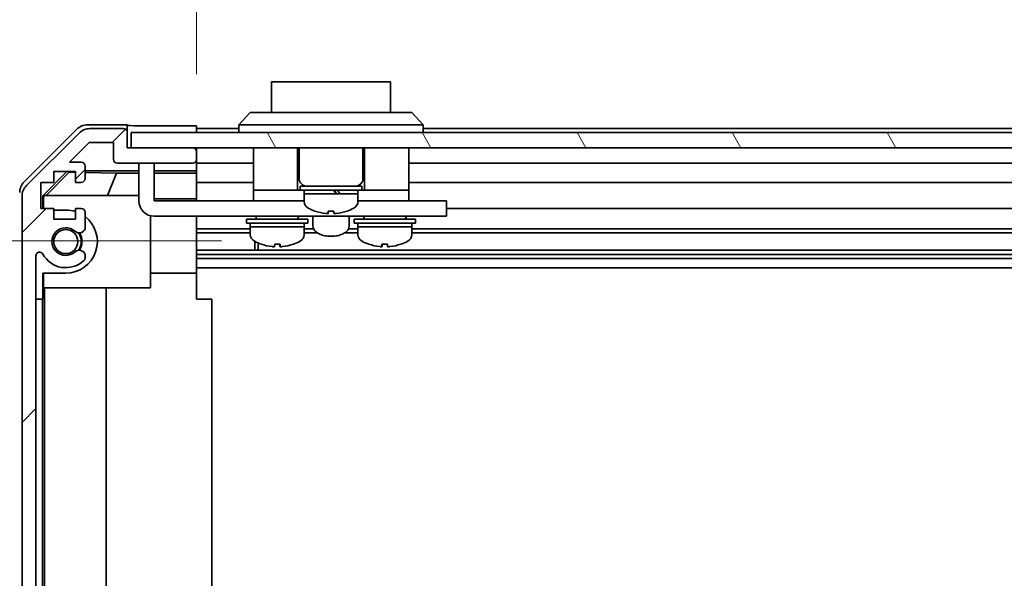
# Model space of a CAD drawing. Units: millimetres. Extents: x 0 to 8251, y -27 to 1546.
# Drawn here: x 2310 to 2438, y 235 to 308 of the extents above; entities that cross this region are included whole.
import ezdxf

# ---------------------------------------------------------------- set-up
doc = ezdxf.new("R2010")
doc.units = ezdxf.units.MM
doc.header["$LTSCALE"] = 4.5
doc.layers.get('Defpoints').update_dxf_attribs({"lineweight": 25})
for name, color, linetype, lineweight in [('Dimension (ISO)', 7, 'Continuous', 18), ('Hatch (ISO)', 1, 'Continuous', 18), ('Visible (ISO)', 7, 'Continuous', 35)]:
    doc.layers.add(name, color=color, linetype=linetype, lineweight=lineweight)
doc.styles.add('Note Text (TK)', font='txt')
doc.dimstyles.new('Default - Method 1b (TK)', dxfattribs={"dimscale": 4.5, "dimtxt": 2.5, "dimasz": 2.5, "dimexe": 1, "dimexo": 1.5, "dimgap": 1, "dimtad": 1, "dimtoh": 1, "dimrnd": 1e-08, "dimdsep": 46, "dimtxsty": 'Note Text (TK)', "dimcen": 0.09, "dimdle": 5, "dimclrd": 100, "dimclre": 100, "dimclrt": 7, "dimadec": 1, "dimazin": 1, "dimtfac": 1, "dimtmove": 0, "dimatfit": 3, "dimfxl": 1, "dimtolj": 1, "dimlwd": -1, "dimlwe": -1, "dimarcsym": 0})

# ---------------------------------------------------------------- blocks, each defined once
blk = doc.blocks.new('*D338')
at = {"layer": 'Defpoints', "color": 0}
for p in [(2276.7, 279.01), (2342.85, 279.01), (2323.86, 147.05)]:
    blk.add_point(p, dxfattribs=at)
at = {"layer": 'Dimension (ISO)', "color": 100}
for p, q in [((2336.1, 279.01), (2272.2, 279.01)), ((2276.7, 161.05), (2276.7, 265.01)), ((2317.11, 147.05), (2272.2, 147.05))]:
    blk.add_line(p, q, dxfattribs=at)
for points in [[(2274.37, 265.01), (2279.04, 265.01), (2276.7, 279.01)], [(2274.37, 161.05), (2279.04, 161.05), (2276.7, 147.05)]]:
    blk.add_solid(points, dxfattribs=at)
at = {"layer": 'Dimension (ISO)', "color": 7, "insert": (2263.03, 193.02), "char_height": 14, "attachment_point": 4, "rotation": 90, "style": 'Note Text (TK)'}
blk.add_mtext('\\A1;(131)', dxfattribs=at)
blk = doc.blocks.new('*D343')
at = {"layer": 'Defpoints', "color": 0}
for p in [(2536.86, 325), (2332.86, 293.94), (2536.86, 291.1)]:
    blk.add_point(p, dxfattribs=at)
at = {"layer": 'Dimension (ISO)', "color": 100}
for p, q in [((2332.86, 300.69), (2332.86, 329.5)), ((2536.86, 297.85), (2536.86, 329.5)), ((2346.86, 325), (2522.86, 325))]:
    blk.add_line(p, q, dxfattribs=at)
for points in [[(2346.86, 327.33), (2346.86, 322.67), (2332.86, 325)], [(2522.86, 327.33), (2522.86, 322.67), (2536.86, 325)]]:
    blk.add_solid(points, dxfattribs=at)
at = {"layer": 'Dimension (ISO)', "color": 7, "insert": (2190.57, 339.63), "char_height": 14, "attachment_point": 4, "style": 'Note Text (TK)'}
blk.add_mtext('\\A1;開閉パネル有効寸法 / Open-closing panel MAX dim. 204', dxfattribs=at)

msp = doc.modelspace()

# ---------------------------------------------------------------- hatches: boundary and pattern name
at = {"layer": 'Hatch (ISO)'}
h = msp.add_hatch(dxfattribs=at)
h.set_pattern_fill('ANSI31', color=256, scale=139.7, style=0)
h.set_pattern_definition([(45, (1689.75, -44), (-12.34785, 12.34785), [])])
edge = h.paths.add_edge_path()
edge.add_ellipse((2327.3573, 144.699), major_axis=(0, -0.5), ratio=1, start_angle=0, end_angle=90)
edge.add_line((2327.8573, 144.699), (2327.8573, 144.899))
edge.add_ellipse((2327.3573, 144.899), major_axis=(0.5, 0), ratio=1, start_angle=0, end_angle=90)
edge.add_line((2327.3573, 145.399), (2323.8573, 145.399))
edge.add_line((2323.8573, 145.399), (2323.8573, 147.049))
edge.add_line((2323.8573, 147.049), (2323.9073, 147.049))
edge.add_line((2323.9073, 147.049), (2329.3573, 147.049))
edge.add_ellipse((2329.3573, 147.549), major_axis=(0, -0.5), ratio=1, start_angle=0, end_angle=19.235953)
edge.add_ellipse((2329.3573, 147.549), major_axis=(0.1647, -0.4721), ratio=1, start_angle=0, end_angle=70.764047)
edge.add_line((2329.8573, 147.549), (2329.8573, 147.749))
edge.add_ellipse((2329.3573, 147.749), major_axis=(0.5, 0), ratio=1, start_angle=0, end_angle=90)
edge.add_line((2329.3573, 148.249), (2323.0819, 148.249))
edge.add_ellipse((2323.0819, 147.749), major_axis=(0, 0.5), ratio=1, start_angle=0, end_angle=48.366461)
edge.add_line((2322.7082, 148.0811), (2321.0065, 146.1668))
edge.add_ellipse((2320.6328, 146.499), major_axis=(0.3737, -0.3322), ratio=1, start_angle=311.633539, end_angle=360, ccw=False)
edge.add_line((2320.6328, 145.999), (2319.11, 145.999))
edge.add_ellipse((2319.11, 146.499), major_axis=(0, -0.5), ratio=1, start_angle=315, end_angle=360, ccw=False)
edge.add_line((2318.7565, 146.1454), (2316.3529, 148.549))
edge.add_line((2316.3529, 148.549), (2317.8573, 148.549))
edge.add_ellipse((2317.8573, 149.049), major_axis=(0, -0.5), ratio=1, start_angle=0, end_angle=90)
edge.add_line((2318.3573, 149.049), (2318.3573, 150.699))
edge.add_ellipse((2317.8573, 150.699), major_axis=(0.5, 0), ratio=1, start_angle=0, end_angle=90)
edge.add_line((2317.8573, 151.199), (2317.1073, 151.199))
edge.add_line((2317.1073, 151.199), (2317.1073, 149.799))
edge.add_line((2317.1073, 149.799), (2314.3073, 149.799))
edge.add_line((2314.3073, 149.799), (2314.3073, 151.199))
edge.add_line((2314.3073, 151.199), (2312.6073, 151.199))
edge.add_line((2312.6073, 151.199), (2312.6073, 154.599))
edge.add_line((2312.6073, 154.599), (2314.3073, 154.599))
edge.add_line((2314.3073, 154.599), (2314.3073, 155.999))
edge.add_line((2314.3073, 155.999), (2317.1073, 155.999))
edge.add_line((2317.1073, 155.999), (2317.1073, 154.599))
edge.add_line((2317.1073, 154.599), (2317.8573, 154.599))
edge.add_ellipse((2317.8573, 155.099), major_axis=(0, -0.5), ratio=1, start_angle=0, end_angle=90)
edge.add_line((2318.3573, 155.099), (2318.3573, 157.2263))
edge.add_ellipse((2317.5998, 156.9692), major_axis=(0.7576, 0.2571), ratio=1, start_angle=0, end_angle=113.335886)
edge.add_ellipse((2315.8573, 158.899), major_axis=(1.2063, -1.336), ratio=1, start_angle=95.840426, end_angle=360, ccw=False)
edge.add_ellipse((2317.5998, 160.8287), major_axis=(-0.5361, -0.5938), ratio=1, start_angle=0, end_angle=113.335886)
edge.add_line((2318.3573, 160.5716), (2318.3573, 161.0858))
edge.add_ellipse((2317.5998, 160.8287), major_axis=(0.7576, 0.2571), ratio=1, start_angle=0, end_angle=29.176312)
edge.add_ellipse((2315.8573, 158.899), major_axis=(2.2786, 2.5235), ratio=1, start_angle=0, end_angle=103.281342)
edge.add_ellipse((2312.4479, 160.7732), major_axis=(0.4299, -0.2363), ratio=1, start_angle=208.798445, end_angle=360, ccw=False)
edge.add_line((2311.9573, 160.7732), (2311.9573, 277.0247))
edge.add_ellipse((2312.4479, 277.0247), major_axis=(-0.4906, 0), ratio=1, start_angle=208.798445, end_angle=360, ccw=False)
edge.add_ellipse((2315.8573, 278.899), major_axis=(-2.9795, -1.6379), ratio=1, start_angle=0, end_angle=103.281342)
edge.add_ellipse((2317.5998, 276.9692), major_axis=(0.5361, -0.5938), ratio=1, start_angle=0, end_angle=29.176312)
edge.add_line((2318.3573, 276.7121), (2318.3573, 277.2263))
edge.add_ellipse((2317.5998, 276.9692), major_axis=(0.7576, 0.2571), ratio=1, start_angle=0, end_angle=113.335886)
edge.add_ellipse((2315.8573, 278.899), major_axis=(1.2063, -1.336), ratio=1, start_angle=95.840426, end_angle=360, ccw=False)
edge.add_ellipse((2317.5998, 280.8287), major_axis=(-0.5361, -0.5938), ratio=1, start_angle=0, end_angle=113.335886)
edge.add_line((2318.3573, 280.5716), (2318.3573, 282.699))
edge.add_ellipse((2317.8573, 282.699), major_axis=(0.5, 0), ratio=1, start_angle=0, end_angle=90)
edge.add_line((2317.8573, 283.199), (2317.1073, 283.199))
edge.add_line((2317.1073, 283.199), (2317.1073, 281.799))
edge.add_line((2317.1073, 281.799), (2314.3073, 281.799))
edge.add_line((2314.3073, 281.799), (2314.3073, 283.199))
edge.add_line((2314.3073, 283.199), (2312.6073, 283.199))
edge.add_line((2312.6073, 283.199), (2312.6073, 286.599))
edge.add_line((2312.6073, 286.599), (2314.3073, 286.599))
edge.add_line((2314.3073, 286.599), (2314.3073, 287.999))
edge.add_line((2314.3073, 287.999), (2317.1073, 287.999))
edge.add_line((2317.1073, 287.999), (2317.1073, 286.599))
edge.add_line((2317.1073, 286.599), (2317.8573, 286.599))
edge.add_ellipse((2317.8573, 287.099), major_axis=(0, -0.5), ratio=1, start_angle=0, end_angle=90)
edge.add_line((2318.3573, 287.099), (2318.3573, 288.749))
edge.add_ellipse((2317.8573, 288.749), major_axis=(0.5, 0), ratio=1, start_angle=0, end_angle=90)
edge.add_line((2317.8573, 289.249), (2316.3529, 289.249))
edge.add_line((2316.3529, 289.249), (2318.9029, 291.799))
edge.add_line((2318.9029, 291.799), (2322.0573, 291.799))
edge.add_line((2322.0573, 291.799), (2322.0573, 289.599))
edge.add_ellipse((2322.5573, 289.599), major_axis=(-0.5, 0), ratio=1, start_angle=0, end_angle=90)
edge.add_line((2322.5573, 289.099), (2332.3573, 289.099))
edge.add_ellipse((2332.3573, 289.599), major_axis=(0, -0.5), ratio=1, start_angle=0, end_angle=90)
edge.add_line((2332.8573, 289.599), (2332.8573, 290.599))
edge.add_ellipse((2332.3573, 290.599), major_axis=(0.5, 0), ratio=1, start_angle=0, end_angle=90)
edge.add_line((2332.3573, 291.099), (2324.3569, 291.099))
edge.add_line((2324.3569, 291.099), (2323.8573, 291.099))
edge.add_line((2323.8573, 291.099), (2323.8573, 293.099))
edge.add_ellipse((2323.3573, 293.099), major_axis=(0.5, 0), ratio=1, start_angle=0, end_angle=90)
edge.add_line((2323.3573, 293.599), (2318.9858, 293.599))
edge.add_ellipse((2318.9858, 291.599), major_axis=(0, 2), ratio=1, start_angle=0, end_angle=45)
edge.add_line((2317.5716, 293.0132), (2310.7431, 286.1847))
edge.add_ellipse((2312.1573, 284.7705), major_axis=(-1.4142, 1.4142), ratio=1, start_angle=0, end_angle=45)
edge.add_line((2310.1573, 284.7705), (2310.1573, 153.0274))
edge.add_ellipse((2312.1573, 153.0274), major_axis=(-2, 0), ratio=1, start_angle=0, end_angle=45)
edge.add_line((2310.7431, 151.6132), (2317.5716, 144.7847))
edge.add_ellipse((2318.9858, 146.199), major_axis=(-1.4142, -1.4142), ratio=1, start_angle=0, end_angle=45)
edge.add_line((2318.9858, 144.199), (2327.3573, 144.199))
h = msp.add_hatch(dxfattribs=at)
h.set_pattern_fill('ANSI31', color=256, scale=139.7, angle=75.000175, style=0)
h.set_pattern_definition([(120.0002, (1689.75, -44), (-15.12294, -8.7313), [])])
h.paths.add_polyline_path([(2545.3569, 291.099), (2545.3569, 293.099), (2324.3569, 293.099), (2324.3569, 291.099), (2332.3573, 291.099), (2537.3569, 291.099)])

# ---------------------------------------------------------------- linework, layer by layer
at = {"layer": 'Visible (ISO)'}
for p, q in [((2358.1069, 299.699), (2342.6069, 299.699)), ((2342.6069, 295.699), (2342.6069, 299.699)), ((2358.1069, 299.699), (2358.1069, 295.699)), ((2338.3569, 294.099), (2339.8569, 295.699)), ((2339.8569, 295.699), (2340.8569, 295.699)), ((2359.8569, 295.699), (2340.8569, 295.699)), ((2359.8569, 295.699), (2360.8569, 295.699)), ((2362.3569, 294.099), (2360.8569, 295.699)), ((2310.4425, 286.6834), (2317.2724, 293.5133)), ((2323.8569, 294.099), (2318.6865, 294.099)), ((2323.3573, 293.599), (2318.9858, 293.599)), ((2323.8569, 293.1203), (2323.8569, 294.099)), ((2328.8569, 293.9419), (2332.8569, 293.9419)), ((2332.8569, 293.9419), (2332.8569, 293.099)), ((2338.3569, 293.599), (2332.8569, 293.599)), ((2340.8569, 294.099), (2338.3569, 294.099)), ((2338.3569, 293.099), (2338.3569, 294.099)), ((2340.8569, 294.099), (2359.8569, 294.099)), ((2362.3569, 294.099), (2359.8569, 294.099)), ((2362.3569, 293.099), (2362.3569, 294.099)), ((2530.3569, 293.599), (2362.3569, 293.599)), ((2317.5716, 293.0132), (2310.7431, 286.1847)), ((2323.8573, 291.099), (2323.8573, 293.099)), ((2545.3569, 293.099), (2324.3569, 293.099)), ((2324.3569, 293.099), (2324.3569, 291.099)), ((2316.3529, 289.249), (2318.9029, 291.799)), ((2318.9029, 291.799), (2322.0573, 291.799)), ((2322.0573, 291.799), (2322.0573, 289.599)), ((2332.3573, 291.099), (2323.8573, 291.099)), ((2324.3569, 291.099), (2545.3569, 291.099)), ((2332.8569, 290.6203), (2332.8569, 291.099)), ((2340.2569, 291.099), (2340.2569, 285.599)), ((2346.0069, 291.099), (2346.0069, 285.599)), ((2346.2069, 291.099), (2346.2069, 287.099)), ((2354.5069, 291.099), (2354.5069, 287.099)), ((2354.7069, 291.099), (2354.7069, 285.599)), ((2360.4569, 291.099), (2360.4569, 285.599)), ((2332.8569, 288.098), (2332.8569, 289.5776)), ((2332.8573, 289.599), (2332.8573, 290.599)), ((2317.8573, 289.249), (2316.3529, 289.249)), ((2318.3573, 287.099), (2318.3573, 288.749)), ((2322.5573, 289.099), (2332.3573, 289.099)), ((2325.3569, 288.699), (2325.3569, 289.099)), ((2325.3569, 288.699), (2325.3569, 284.199)), ((2327.3569, 289.099), (2327.3569, 288.699)), ((2327.3569, 284.199), (2327.3569, 288.699)), ((2332.8569, 289.099), (2340.2569, 289.099)), ((2360.4569, 289.099), (2532.6569, 289.099)), ((2312.8573, 284.8543), (2316.002, 287.999)), ((2313.3149, 284.899), (2316.2855, 287.9137)), ((2314.3073, 286.599), (2314.3073, 287.999)), ((2314.3073, 287.999), (2317.1073, 287.999)), ((2316.2002, 287.999), (2316.2855, 287.9137)), ((2316.2855, 287.9137), (2317.1073, 287.8993)), ((2317.1073, 287.999), (2317.1073, 286.599)), ((2318.3573, 288.098), (2325.3569, 288.098)), ((2318.3573, 287.8775), (2322.4431, 287.8062)), ((2322.4431, 287.8062), (2321.2597, 284.899)), ((2322.4431, 287.8062), (2325.3569, 287.8062)), ((2327.3569, 288.098), (2332.8569, 288.098)), ((2327.3569, 287.8062), (2332.8569, 287.8062)), ((2332.8569, 288.098), (2332.8569, 287.845)), ((2332.8569, 287.845), (2332.8569, 287.099)), ((2332.8569, 286.599), (2332.8569, 287.099)), ((2312.6073, 283.199), (2312.6073, 286.599)), ((2312.6073, 286.599), (2314.3073, 286.599)), ((2317.1073, 286.599), (2317.8573, 286.599)), ((2332.8569, 286.599), (2340.2569, 286.599)), ((2332.8569, 286.599), (2332.8569, 284.4702)), ((2346.3569, 286.099), (2354.3569, 286.099)), ((2346.3569, 286.099), (2346.3569, 285.599)), ((2354.3569, 286.099), (2354.3569, 285.599)), ((2360.4569, 286.599), (2536.8569, 286.599)), ((2310.1573, 284.7705), (2310.1573, 153.0274)), ((2312.8573, 283.199), (2312.8573, 284.8543)), ((2312.9621, 284.7495), (2312.8573, 284.8543)), ((2313.1115, 284.899), (2312.9621, 284.7495)), ((2312.9621, 284.7495), (2312.9621, 283.199)), ((2313.1115, 284.899), (2325.3569, 284.899)), ((2332.8569, 284.4702), (2327.3569, 284.4702)), ((2332.8569, 284.4702), (2332.8569, 284.199)), ((2340.2569, 285.599), (2340.2569, 284.199)), ((2340.2569, 285.599), (2345.2569, 285.599)), ((2345.5069, 285.599), (2345.2569, 285.599)), ((2345.5069, 285.599), (2346.0069, 285.599)), ((2346.3569, 285.599), (2346.0069, 285.599)), ((2346.3569, 285.599), (2354.3569, 285.599)), ((2346.8569, 285.599), (2346.8569, 285.099)), ((2346.8569, 285.099), (2351.0101, 285.099)), ((2353.8569, 285.099), (2346.8569, 285.099)), ((2346.8569, 284.1285), (2346.8569, 285.099)), ((2351.4933, 285.099), (2353.8569, 285.099)), ((2353.8569, 285.599), (2353.8569, 285.099)), ((2353.8569, 284.1285), (2353.8569, 285.099)), ((2354.7069, 285.599), (2354.3569, 285.599)), ((2354.7069, 285.599), (2355.2069, 285.599)), ((2355.4569, 285.599), (2355.2069, 285.599)), ((2355.4569, 285.599), (2360.4569, 285.599)), ((2360.4569, 285.599), (2360.4569, 284.199)), ((2314.3073, 283.199), (2312.6073, 283.199)), ((2314.3073, 281.799), (2314.3073, 283.199)), ((2317.8573, 283.199), (2317.1073, 283.199)), ((2317.1073, 283.199), (2317.1073, 281.799)), ((2327.3569, 284.199), (2340.2569, 284.199)), ((2340.2569, 284.199), (2341.7569, 284.199)), ((2346.8569, 284.199), (2341.7569, 284.199)), ((2358.9569, 284.199), (2353.8569, 284.199)), ((2358.9569, 284.199), (2360.4569, 284.199)), ((2360.4569, 284.199), (2364.3569, 284.199)), ((2365.3569, 284.199), (2364.3569, 284.199)), ((2365.3569, 284.199), (2365.3569, 282.199)), ((2536.8569, 283.199), (2365.3569, 283.199)), ((2314.3073, 282.999), (2315.8573, 282.999)), ((2317.1073, 281.799), (2314.3073, 281.799)), ((2318.3573, 280.5716), (2318.3573, 282.699)), ((2326.8569, 282.2625), (2326.8569, 272.899)), ((2364.3569, 282.199), (2327.3569, 282.199)), ((2332.8569, 282.199), (2332.8569, 282.1486)), ((2332.8569, 282.1486), (2332.8569, 274.799)), ((2339.3569, 281.799), (2347.3569, 281.799)), ((2339.3569, 281.799), (2339.3569, 281.299)), ((2340.6069, 282.199), (2340.6069, 282.099)), ((2346.1069, 282.199), (2346.1069, 282.099)), ((2347.3569, 281.799), (2347.3569, 281.299)), ((2348.0069, 282.199), (2348.0069, 280.9126)), ((2348.2569, 282.8715), (2348.2569, 282.8606)), ((2349.9969, 282.8715), (2349.9969, 282.5441)), ((2350.7169, 282.5441), (2350.7169, 282.8715)), ((2352.4569, 282.8606), (2352.4569, 282.8715)), ((2352.7069, 282.199), (2352.7069, 280.9126)), ((2353.3569, 281.799), (2361.3569, 281.799)), ((2353.3569, 281.799), (2353.3569, 281.299)), ((2354.6069, 282.199), (2354.6069, 282.099)), ((2360.1069, 282.199), (2360.1069, 282.099)), ((2361.3569, 281.799), (2361.3569, 281.299)), ((2364.3569, 282.199), (2365.3569, 282.199)), ((2339.8569, 280.5716), (2332.8569, 280.5716)), ((2339.3569, 281.299), (2347.3569, 281.299)), ((2339.8569, 281.299), (2339.8569, 280.799)), ((2346.8569, 280.799), (2339.8569, 280.799)), ((2339.8569, 279.8285), (2339.8569, 280.799)), ((2339.8569, 280.799), (2346.8569, 280.799)), ((2346.8569, 281.299), (2346.8569, 280.799)), ((2346.8569, 279.8285), (2346.8569, 280.799)), ((2348.0801, 280.5716), (2346.8569, 280.5716)), ((2353.8569, 280.5716), (2352.6336, 280.5716)), ((2353.3569, 281.299), (2361.3569, 281.299)), ((2353.8569, 281.299), (2353.8569, 280.799)), ((2360.8569, 280.799), (2353.8569, 280.799)), ((2353.8569, 279.8285), (2353.8569, 280.799)), ((2353.8569, 280.799), (2360.8569, 280.799)), ((2360.8569, 281.299), (2360.8569, 280.799)), ((2360.8569, 279.8285), (2360.8569, 280.799)), ((2536.8569, 280.5716), (2360.8569, 280.5716)), ((2339.8569, 280.0287), (2332.8569, 280.0287)), ((2348.58, 280.0287), (2346.8569, 280.0287)), ((2353.8569, 280.0287), (2352.1338, 280.0287)), ((2536.8569, 280.0287), (2360.8569, 280.0287)), ((2340.4274, 277.7692), (2340.4274, 278.9243)), ((2340.8569, 278.7181), (2340.8569, 277.7692)), ((2343.7257, 278.5704), (2343.7257, 278.2437)), ((2356.9895, 278.5705), (2356.9895, 278.2438)), ((2311.9573, 160.7732), (2311.9573, 277.0247)), ((2318.3573, 276.7121), (2318.3573, 277.2263)), ((2536.8569, 277.7692), (2332.8569, 277.7692)), ((2536.8569, 277.2263), (2332.8569, 277.2263)), ((2536.8569, 276.7121), (2332.8569, 276.7121)), ((2536.8569, 275.499), (2332.8569, 275.499)), ((2312.8573, 271.399), (2312.8573, 274.799)), ((2315.8573, 274.799), (2312.8573, 274.799)), ((2312.9621, 274.799), (2312.9621, 272.899)), ((2326.8569, 274.799), (2332.8569, 274.799)), ((2332.8569, 274.799), (2332.8569, 271.399)), ((2326.8569, 272.899), (2312.9621, 272.899)), ((2313.0662, 164.899), (2313.0662, 272.899)), ((2321.0995, 272.899), (2321.0995, 164.899)), ((2312.8224, 271.399), (2311.9573, 271.399)), ((2312.8224, 271.399), (2312.8573, 271.399)), ((2312.8224, 166.399), (2312.8224, 271.399)), ((2332.8569, 271.399), (2334.8569, 271.399)), ((2334.8569, 166.399), (2334.8569, 271.399))]:
    msp.add_line(p, q, dxfattribs=at)
msp.add_circle((2315.8573, 278.899), 1.5706, dxfattribs=at)
for centre, radius, start, end in [((2318.9858, 291.599), 2, 90, 135), ((2323.3573, 293.099), 0.5, 0, 90), ((2332.3573, 290.599), 0.5, 0, 90), ((2322.5573, 289.599), 0.5, 180, 270), ((2332.3573, 289.599), 0.5, 270, 0), ((2317.8573, 288.749), 0.5, 0, 90), ((2317.8573, 287.099), 0.5, 270, 0), ((2347.2069, 287.099), 1, 180, 270), ((2353.5069, 287.099), 1, 270, 0), ((2312.1573, 284.7705), 2, 135, 180), ((2317.8573, 282.699), 0.5, 0, 90), ((2327.3569, 284.199), 2, 180, 270), ((2347.8569, 284.1285), 1, 180, 241.732129), ((2350.3569, 288.7777), 6.2788, 241.732129, 250.460299), ((2350.3569, 288.7777), 6.2788, 289.539701, 298.267871), ((2352.8569, 284.1285), 1, 298.267871, 0), ((2315.8573, 278.899), 4.1, 72.249173, 90), ((2315.8573, 278.899), 4.1, 270, 52.428131), ((2340.9069, 282.099), 0.3, 180, 270), ((2345.8069, 282.099), 0.3, 270, 0), ((2350.3569, 288.7777), 6.2684, 250.426789, 263.956172), ((2350.3569, 288.7777), 5.9172, 266.511985, 273.488015), ((2350.3569, 288.7777), 6.2684, 276.043828, 289.573211), ((2354.9069, 282.099), 0.3, 180, 270), ((2359.8069, 282.099), 0.3, 270, 0), ((2315.8573, 278.899), 1.8, 47.920213, 312.079787), ((2317.5998, 280.8287), 0.8, 227.920213, 341.256099), ((2315.8573, 278.899), 2, 325.405155, 34.594845), ((2315.8573, 278.899), 2.1, 327.438672, 32.561328), ((2340.8569, 279.8285), 1, 180, 241.732129), ((2345.8569, 279.8285), 1, 298.267871, 0), ((2354.8569, 279.8285), 1, 180, 241.732129), ((2359.8569, 279.8285), 1, 298.267871, 0), ((2343.3569, 284.4777), 6.2788, 241.732129, 250.458452), ((2343.3569, 284.4777), 6.2788, 289.541548, 298.267871), ((2357.3569, 284.4777), 6.2788, 241.732129, 250.458997), ((2357.3569, 284.4777), 6.2788, 289.541003, 298.267871), ((2312.4479, 277.0247), 0.4906, 28.798445, 180), ((2315.8573, 278.899), 3.4, 208.798445, 312.079787), ((2317.5998, 276.9692), 0.8, 18.743901, 132.079787), ((2317.5998, 276.9692), 0.8, 312.079787, 341.256099)]:
    msp.add_arc(centre, radius, start, end, dxfattribs=at)
for centre, major_axis, ratio, start_param, end_param in [((2318.6871, 292.0987), (-1.4146, 1.4146), 0.99969546, 5.49793944, 6.28318531), ((2328.8569, 294.0291), (-5, 0), 0.01745506, 0, 1.57079633), ((2311.8572, 285.2688), (-1.4146, 1.4146), 0.99969546, 0, 0.78524587), ((2350.3569, 284.6659), (-3.4333, 6.0499), 0.11239, 4.72018323, 4.80321514), ((2350.3569, 285.532), (-1.8638, 3.2842), 0.11239, 4.51673217, 4.66905052), ((2350.3569, 285.532), (-3.4333, 6.0499), 0.11239033, 4.64869362, 4.65974385), ((2347.6717, 285.5318), (7.1671, -11.999), 0.2219761, 1.40320887, 1.43899073), ((2341.2571, 284.4777), (0, -5.9172), 0.01347751, 6.27840171, 6.34406266), ((2343.352, 284.4777), (0, -6.2684), 0.99990917, 5.94308214, 6.1777006), ((2343.3617, 284.4777), (0, -6.2684), 0.99990917, 5.94156833, 6.1777006), ((2342.9969, 284.4777), (0, -6.2684), 0.01347751, 0.10548471, 0.34161698), ((2343.3286, 284.4777), (0, -5.9172), 0.99990917, 6.23186983, 6.28796891), ((2343.3852, 284.4777), (0, -5.9172), 0.99990917, 6.22230796, 6.34406266), ((2343.7169, 284.4777), (0, -6.2684), 0.01347751, 5.94308214, 6.1777006), ((2343.7169, 284.4777), (0, -6.2684), 0.01347751, 0.10548471, 0.34161698), ((2343.3617, 284.4777), (0, -6.2684), 0.99990917, 0.10548471, 0.34161698), ((2345.4567, 284.4777), (0, -5.9172), 0.01347751, 6.23186983, 6.34406266), ((2355.257, 284.4777), (0, -5.9172), 0.01131441, 6.22230796, 6.33603276), ((2357.3528, 284.4777), (0, -6.2684), 0.99993599, 5.94156833, 6.1777006), ((2357.3331, 284.4777), (0, -5.9172), 0.99993599, 6.22230796, 6.34406266), ((2356.9969, 284.4777), (0, -6.2684), 0.01131441, 5.94156833, 6.1777006), ((2356.9969, 284.4777), (0, -6.2684), 0.01131441, 0.10548471, 0.34032878), ((2357.3806, 284.4777), (0, -5.9172), 0.99993599, 6.27916957, 6.33603276), ((2357.7169, 284.4777), (0, -6.2684), 0.01131441, 5.94156833, 6.1777006), ((2357.3528, 284.4777), (0, -6.2684), 0.99993599, 0.10548471, 0.34161698), ((2357.361, 284.4777), (0, -6.2684), 0.99993599, 0.10548471, 0.34032878), ((2359.4568, 284.4777), (0, -5.9172), 0.01131441, 6.22230796, 6.28720104)]:
    msp.add_ellipse(centre, major_axis=major_axis, ratio=ratio, start_param=start_param, end_param=end_param, dxfattribs=at)
for points, knots in [([(2349.6969, 282.5441), (2349.7344, 282.5402), (2349.7746, 282.5367), (2349.8485, 282.5321), (2349.8823, 282.531), (2349.9357, 282.531), (2349.9588, 282.5321), (2349.9894, 282.5367), (2349.9969, 282.5402), (2349.9969, 282.5441)], [0.0909159829, 0.0909159829, 0.0909159829, 0.0909159829, 0.1022430032, 0.1022430032, 0.1135700234, 0.1135700234, 0.1248970437, 0.1248970437, 0.1362240639, 0.1362240639, 0.1362240639, 0.1362240639]), ([(2350.7169, 282.5441), (2350.7169, 282.5402), (2350.7244, 282.5367), (2350.755, 282.5321), (2350.7781, 282.531), (2350.8315, 282.531), (2350.8653, 282.5321), (2350.9392, 282.5367), (2350.9793, 282.5402), (2351.0169, 282.5441)], [0.0456053829, 0.0456053829, 0.0456053829, 0.0456053829, 0.0569324032, 0.0569324032, 0.0682594234, 0.0682594234, 0.0795864437, 0.0795864437, 0.0909134639, 0.0909134639, 0.0909134639, 0.0909134639]), ([(2352.7069, 280.9126), (2352.7069, 280.7843), (2352.6754, 280.6568), (2352.5561, 280.4098), (2352.4625, 280.2933), (2352.2091, 280.0655), (2352.0383, 279.9607), (2351.6441, 279.7845), (2351.4184, 279.7151), (2350.9441, 279.6201), (2350.6962, 279.5936), (2350.1996, 279.5835), (2349.9512, 279.5994), (2349.4735, 279.6723), (2349.2446, 279.7294), (2348.8241, 279.8845), (2348.6333, 279.9828), (2348.3141, 280.2215), (2348.1838, 280.3624), (2348.0408, 280.6472), (2348.0069, 280.7793), (2348.0069, 280.9126)], [3.14159265, 3.14159265, 3.14159265, 3.14159265, 3.37856607, 3.37856607, 3.64910773, 3.64910773, 3.98312302, 3.98312302, 4.33112357, 4.33112357, 4.67156254, 4.67156254, 5.00868285, 5.00868285, 5.34778537, 5.34778537, 5.69380643, 5.69380643, 6.03714118, 6.03714118, 6.28318531, 6.28318531, 6.28318531, 6.28318531]), ([(2342.9089, 278.231), (2342.907, 278.231), (2342.905, 278.231), (2342.8767, 278.231), (2342.8432, 278.2321), (2342.7697, 278.2367), (2342.7296, 278.2402), (2342.6921, 278.2441)], [0.0218041227, 0.0218041227, 0.0218041227, 0.0218041227, 0.0226540405, 0.0226540405, 0.0339810607, 0.0339810607, 0.045308081, 0.045308081, 0.045308081, 0.045308081]), ([(2342.7018, 278.2441), (2342.7393, 278.2402), (2342.7796, 278.2367), (2342.8539, 278.2321), (2342.888, 278.231), (2342.9421, 278.231), (2342.9657, 278.2321), (2342.9973, 278.2367), (2343.0053, 278.2402), (2343.0058, 278.2441)], [0.1365213659, 0.1365213659, 0.1365213659, 0.1365213659, 0.1478483861, 0.1478483861, 0.1591754064, 0.1591754064, 0.1705024266, 0.1705024266, 0.1818294469, 0.1818294469, 0.1818294469, 0.1818294469]), ([(2343.8049, 278.231), (2343.8028, 278.231), (2343.8007, 278.231), (2343.7716, 278.231), (2343.7481, 278.2321), (2343.7165, 278.2367), (2343.7085, 278.2402), (2343.708, 278.2441)], [0.0674095057, 0.0674095057, 0.0674095057, 0.0674095057, 0.0682594234, 0.0682594234, 0.0795864437, 0.0795864437, 0.0909134639, 0.0909134639, 0.0909134639, 0.0909134639]), ([(2343.7257, 278.2441), (2343.7252, 278.2402), (2343.7322, 278.2367), (2343.7618, 278.2321), (2343.7844, 278.231), (2343.8371, 278.231), (2343.8706, 278.2321), (2343.9441, 278.2367), (2343.9841, 278.2402), (2344.0217, 278.2441)], [0.0909159829, 0.0909159829, 0.0909159829, 0.0909159829, 0.1022430032, 0.1022430032, 0.1135700234, 0.1135700234, 0.1248970437, 0.1248970437, 0.1362240639, 0.1362240639, 0.1362240639, 0.1362240639]), ([(2356.6929, 278.2441), (2356.7304, 278.2402), (2356.7705, 278.2367), (2356.844, 278.2321), (2356.8776, 278.231), (2356.9304, 278.231), (2356.9531, 278.2321), (2356.9828, 278.2367), (2356.9899, 278.2402), (2356.9894, 278.2441)], [0.1365213659, 0.1365213659, 0.1365213659, 0.1365213659, 0.1478483861, 0.1478483861, 0.1591754064, 0.1591754064, 0.1705024266, 0.1705024266, 0.1818294469, 0.1818294469, 0.1818294469, 0.1818294469]), ([(2357.0044, 278.2441), (2357.004, 278.2402), (2356.996, 278.2367), (2356.9646, 278.2321), (2356.9411, 278.231), (2356.9124, 278.231), (2356.9107, 278.231), (2356.9089, 278.231)], [0, 0, 0, 0, 0.0113270202, 0.0113270202, 0.0226540405, 0.0226540405, 0.0233679938, 0.0233679938, 0.0233679938, 0.0233679938]), ([(2357.7094, 278.2441), (2357.7098, 278.2402), (2357.7178, 278.2367), (2357.7492, 278.2321), (2357.7727, 278.231), (2357.8267, 278.231), (2357.8607, 278.2321), (2357.935, 278.2367), (2357.9752, 278.2402), (2358.0128, 278.2441)], [0.0909159829, 0.0909159829, 0.0909159829, 0.0909159829, 0.1022430032, 0.1022430032, 0.1135700234, 0.1135700234, 0.1248970437, 0.1248970437, 0.1362240639, 0.1362240639, 0.1362240639, 0.1362240639]), ([(2358.0209, 278.2441), (2357.9834, 278.2402), (2357.9433, 278.2367), (2357.8697, 278.2321), (2357.8362, 278.231), (2357.8081, 278.231), (2357.8065, 278.231), (2357.8048, 278.231)], [0.0456053829, 0.0456053829, 0.0456053829, 0.0456053829, 0.0569324032, 0.0569324032, 0.0682594234, 0.0682594234, 0.0689733767, 0.0689733767, 0.0689733767, 0.0689733767])]:
    msp.add_open_spline(points, degree=3, knots=knots, dxfattribs=at)

# ---------------------------------------------------------------- dimensions: what is measured, and where the dimension line sits
at = {"layer": 'Dimension (ISO)', "color": 100}
for base, p1, p2, angle, text, override, picture, middle in [((2536.8569, 325.0009), (2332.8569, 293.9419), (2536.8569, 291.099), 180, '開閉パネル有効寸法 / Open-closing panel MAX dim. <>', {"dimscale": 0, "dimtxt": 14, "dimasz": 14, "dimexe": 4.5, "dimexo": 6.75, "dimgap": 5, "dimtoh": 0, "dimdec": 2, "dimcen": 0.405, "dimtp": 0, "dimtm": 0, "dimtdec": 2, "dimtix": 0, "dimtofl": 0, "dimtmove": 0, "dimatfit": 1}, '*D343', (2434.8569, 325.0009)), ((2276.7047, 279.0069), (2323.8573, 147.049), (2342.8538, 279.0069), 270, '(<>)', {"dimscale": 0, "dimtxt": 14, "dimasz": 14, "dimexe": 4.5, "dimexo": 6.75, "dimgap": 5, "dimtoh": 0, "dimdec": 0, "dimlfac": 0.992741, "dimcen": 0.405, "dimtp": 0, "dimtm": 0, "dimtdec": 2, "dimtix": 0, "dimtofl": 0, "dimtmove": 0, "dimatfit": 1}, '*D338', (2276.7047, 213.7366))]:
    dim = msp.add_linear_dim(base=base, p1=p1, p2=p2, angle=angle, text=text, dimstyle='Default - Method 1b (TK)', override=override, dxfattribs=at)
    dim.commit()
    dim.dimension.update_dxf_attribs({"geometry": picture, "text_midpoint": middle, "dimtype": 160})

doc.saveas('drawing.dxf')
